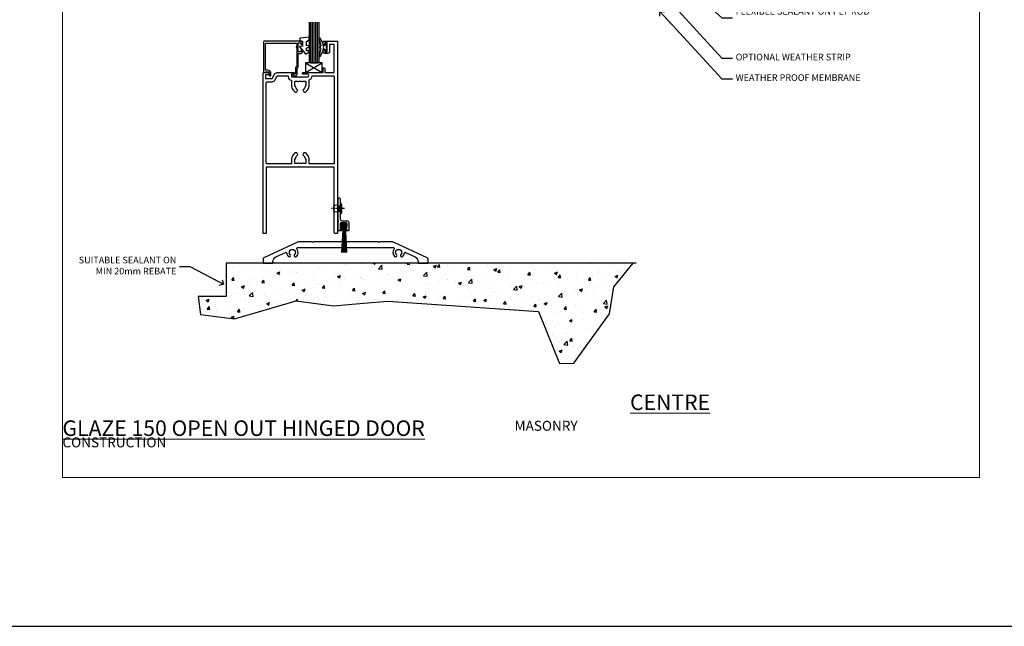
# Model space of a CAD drawing. Units: millimetres. Extents: x -10552 to 795294, y -90 to 4661.
# Drawn here: x 14974 to 15568, y -90 to 276 of the extents above; entities that cross this region are included whole.
import ezdxf
from ezdxf import colors
from ezdxf.entities.mleader import LeaderData, LeaderLine
from ezdxf.math import Vec2, Vec3

# ---------------------------------------------------------------- set-up
doc = ezdxf.new("R2010")
doc.units = ezdxf.units.MM
doc.linetypes.add('CENTER', pattern=[2, 1.25, -0.25, 0.25, -0.25])
for name, color, linetype in [('Aluminium Systems Ltd Joinery Detail', 7, 'Continuous'), ('Aluminium Systems Ltd Notes', 7, 'Continuous'), ('DIES', 7, 'Continuous'), ('GASKETS', 1, 'Continuous'), ('HARDWARE', 253, 'Continuous')]:
    doc.layers.add(name, color=color, linetype=linetype)
doc.layers.add('No Print', color=7, linetype='Continuous', plot=False)
doc.styles.add('ASL TXT 50', font='romans.shx', dxfattribs={"height": 100})
doc.styles.get("Standard").update_dxf_attribs({"font": 'arial.ttf'})

# ---------------------------------------------------------------- blocks, each defined once
blk = doc.blocks.new('Masonry Title')
at = {"layer": 'Aluminium Systems Ltd Joinery Detail', "lineweight": 5, "insert": (-259.17, 6.46), "char_height": 9.375, "width": 553.0825, "attachment_point": 1, "style": 'ASL TXT 50'}
blk.add_mtext('\\pi221.08;{\\fArial|b0|i0|c0|p34;\\H0.64x;MASONRY CONSTRUCTION}', dxfattribs=at)
blk = doc.blocks.new('Title CG100 SD')
at = {"layer": 'Aluminium Systems Ltd Joinery Detail', "lineweight": 5, "insert": (0, 50.03), "char_height": 9.375, "width": 553.0825, "attachment_point": 1, "style": 'ASL TXT 50'}
blk.add_mtext('\\pi164.51;{\\fArial|b0|i0|c0|p34;\\LCENTRE GLAZE 100 SLIDING DOOR}', dxfattribs=at)
blk = doc.blocks.new('Page Layout')
at = {"layer": 'Aluminium Systems Ltd Joinery Detail', "color": 8, "lineweight": 5}
blk.add_lwpolyline([(0, 696.3), (0, 0), (553.08, 0), (553.08, 696.3)], close=True, dxfattribs=at)
blk = doc.blocks.new('_Open90')
at = {"color": 0, "linetype": 'ByBlock', "lineweight": -2}
for p, q in [((0, 0), (-2.44, 0)), ((-0.5, 0.5), (0, 0)), ((0, 0), (-0.5, -0.5))]:
    blk.add_line(p, q, dxfattribs=at)
blk = doc.blocks.new('150 Masonry Door Sill')
at = {"layer": 'Aluminium Systems Ltd Joinery Detail'}
h = blk.add_hatch(dxfattribs=at)
h.set_pattern_fill('AR-CONC', color=256, scale=0.1)
h.set_pattern_definition([(50, (-700, -115), (18.21847, -1.5939), [1.905, -20.955]), (355, (-700, -115), (-3.52434, 19.1057), [1.524, -16.76406]), (100.4514, (-698.482, -115.133), (14.69412, 17.51178), [1.619, -17.80902]), (46.1842, (-700, -109.92), (27.1079, -4.20423), [2.8575, -31.4325]), (96.6356, (-697.74, -110.27), (23.7404, 24.7426), [2.4285, -26.7136]), (351.184, (-700, -109.92), (23.7404, 24.7426), [2.286, -25.146]), (21, (-697.46, -111.19), (15.16144, -10.22652), [1.905, -20.955]), (326, (-697.46, -111.19), (6.1802, 18.4188), [1.524, -16.764]), (71.4514, (-696.197, -112.042), (21.34164, 8.19228), [1.619, -17.809]), (37.5, (-700, -115), (0.30886, 8.455504), [0, -16.5608, 0, -17.018, 0, -16.8275]), (7.5, (-700, -115), (6.68197, 10.01806), [0, -9.7028, 0, -16.1798, 0, -6.4135]), (327.5, (-705.664, -115), (13.55906, -0.572874), [0, -6.35, 0, -19.812, 0, -26.289]), (317.5, (-708.204, -115), (14.81292, 2.54265), [0, -8.255, 0, -13.1572, 0, -18.669])])
h.paths.add_polyline_path([(-1.28, 29.15), (-1.28, 9.15), (-18.1, 9.15), (-16.68, -1.76), (3.68, -4.26), (40.99, 6.62), (63.48, 3.41), (81.51, 5.02), (96.25, 6.33), (187.03, 0.1), (199.71, -31.3), (208.46, -31.12), (229.88, -1.33), (232.56, 14.91), (244.16, 29.15)])
for p, q in [((-1.28, 29.15), (-1.28, 9.15)), ((246.01, 29.15), (-1.28, 29.15)), ((-1.28, 9.15), (-18.1, 9.15))]:
    blk.add_line(p, q, dxfattribs=at)
at = {"layer": 'No Print', "color": 250}
blk.add_lwpolyline([(-18.1, 9.15), (-16.68, -1.76), (3.68, -4.26), (40.99, 6.62), (63.48, 3.41), (81.51, 5.02), (96.25, 6.33), (187.03, 0.1), (199.71, -31.3), (208.46, -31.12), (229.88, -1.33), (232.56, 14.91), (244.16, 29.15)], dxfattribs=at)
blk = doc.blocks.new('C101-20393')
at = {"flags": 128}
for points in [[(3.63, 96.12), (3.1, 95.6), (1.5, 95.6), (1.5, 93.5), (5.43, 93.5), (6.88, 96, -0.267949), (8.61, 97), (8.8, 97), (9.2, 96.6), (9.6, 97), (18.7, 97, -1), (18.7, 96), (17.2, 96), (17.2, 94.5), (22.1, 94.5), (22.5, 94.1), (22.9, 94.5), (26.95, 94.5, 0.999994), (26.95, 96), (24.2, 96, -1), (24.2, 97), (30.8, 97), (31.2, 96.6), (31.6, 97), (36.2, 97), (36.2, 99.5, -1), (37.2, 99.5), (37.2, 97), (42.5, 97, 0.414214), (43, 97.5), (43, 113.5, 0.414214), (42.5, 114), (40.13, 114), (40.13, 109.6, -0.414214), (39.13, 108.6), (37.2, 108.6, -0.414214), (36.2, 109.6), (36.2, 110.2, -1), (37.2, 110.2), (37.2, 109.6), (38.7, 109.6), (38.7, 115), (37.2, 115), (37.2, 114.4, -1), (36.2, 114.4), (36.2, 115.5, -0.414214), (36.7, 116), (44.5, 116, -0.414214), (45, 115.5), (45, 0.5, -0.414214), (44.5, 0), (43.5, 0, -0.414214), (43, 0.5), (43, 40), (22.9, 40), (22.5, 40.4), (22.1, 40), (2, 40), (2, 0.5, -0.414214), (1.5, 0), (0.5, 0, -0.414214), (0, 0.5), (0, 96.5, -0.414214), (0.5, 97), (3.1, 97), (3.63, 96.48)], [(2.5, 42, -0.414214), (2, 42.5), (2, 91, -0.414214), (2.5, 91.5), (5.43, 91.5, 0.267949), (7.16, 92.5), (8.61, 95), (15.2, 95), (15.2, 94.5, 0.41788), (17.23, 92.5), (17.23, 89, 0.190411), (19.06, 85.55, 0.492903), (20.63, 85.76), (20.87, 86.19, 0.378789), (20.77, 86.7, -0.203312), (19.65, 88.65, 0.378789), (19.25, 89), (19.23, 89), (19.23, 91.44, -0.414214), (19.63, 91.84), (20.86, 91.84), (20.87, 91.81, 0.378789), (21.38, 91.65, -0.203312), (23.62, 91.65, 0.378789), (24.13, 91.81), (24.14, 91.84), (25.37, 91.84, -0.414214), (25.77, 91.44), (25.77, 89), (25.75, 89, 0.378789), (25.35, 88.65, -0.203312), (24.23, 86.7, 0.378789), (24.13, 86.19), (24.37, 85.76, 0.492903), (25.94, 85.55, 0.190411), (27.77, 89), (27.77, 92.63, 0.30252), (29.69, 95), (42.5, 95, -0.414214), (43, 94.5), (43, 42.5, -0.414214), (42.5, 42), (27.77, 42), (27.77, 45, 0.190411), (25.94, 48.45, 0.492903), (24.37, 48.24), (24.13, 47.81, 0.378789), (24.23, 47.3, -0.203312), (25.35, 45.35, 0.378789), (25.75, 45), (25.77, 45), (25.77, 42.56, -0.414214), (25.37, 42.16), (24.14, 42.16), (24.13, 42.19, 0.378789), (23.62, 42.35, -0.203312), (21.38, 42.35, 0.378789), (20.87, 42.19), (20.86, 42.16), (19.63, 42.16, -0.414214), (19.23, 42.56), (19.23, 45), (19.25, 45, 0.378789), (19.65, 45.35, -0.203312), (20.77, 47.3, 0.378789), (20.87, 47.81), (20.63, 48.24, 0.492903), (19.06, 48.45, 0.190411), (17.23, 45), (17.23, 42)]]:
    blk.add_lwpolyline(points, format="xyb", close=True, dxfattribs=at)
blk = doc.blocks.new('C635-20330')
blk.add_lwpolyline([(20.71, 5.09, 0.198912), (21, 5.8), (21, 11.25), (20.8, 11.6), (20.8, 13.6), (22.5, 13.6, 0.414214), (23.5, 14.6), (23.5, 15.2, 1), (22.5, 15.2), (22.5, 14.6), (21, 14.6), (21, 20), (22.5, 20), (22.5, 19.4, 1), (23.5, 19.4), (23.5, 20.5, 0.414214), (23, 21), (0.5, 21, 0.414214), (0, 20.5), (0, 2.2, 0.414214), (0.2, 2), (0.92, 2, 0.198912), (1.06, 2.06), (1.5, 2.5), (2.5, 2.5, -0.414214), (3.5, 1.5), (3.5, 0.5, 1), (4.5, 0.5), (4.5, 1.5, 0.414214), (2.5, 3.5), (1.2, 3.5), (1.2, 19.3, -0.414214), (1.7, 19.8), (19.5, 19.8, -0.414214), (20, 19.3), (20, 17.6, 1), (20, 17), (20, 5.8), (19.49, 5.29, 0.198912), (19.2, 4.59), (19.2, 1.2, -0.414214), (19, 1), (17.9, 1, 0.668178), (17.76, 0.66), (18.42, 0), (19.2, 0, 0.414214), (20.2, 1), (20.2, 4.59)], format="xyb", close=True)
blk = doc.blocks.new('DY221-Comp')
blk.add_lwpolyline([(-1.82, -0.88), (-2.1, -0.96, 0.339454), (-2.25, -1.15), (-2.25, -1.8, -0.105249), (-2.27, -1.88), (-3.79, -5.3, -0.913392), (-4.74, -4.98), (-3.77, -1.02, 0.125736), (-3.77, -0.92), (-4, -0.05, -0.131652), (-4, 0.05), (-3.77, 0.92, 0.125736), (-3.77, 1.02), (-4.74, 4.98, -0.913392), (-3.79, 5.3), (-2.27, 1.88, -0.105249), (-2.25, 1.8), (-2.25, 1.15, 0.339454), (-2.1, 0.96), (-1.82, 0.88)], format="xyb")
blk.add_lwpolyline([(0, 1.12), (-0.3, 0), (0, -1.13), (0, -2.5), (-1, -2.5), (-1, -1.12, -0.447214), (-2.25, 0, -0.447214), (-1, 1.12), (-1, 2.5), (0, 2.5)], format="xyb", close=True)
blk = doc.blocks.new('DY440')
blk.add_lwpolyline([(4.25, 7.56), (5.75, 8.5), (5.75, 10), (0.33, 9.53, 0.36397), (0.15, 9.34), (0, 7.68), (1.75, 7.68), (1.75, 4.68), (0, 4.52), (0, 4.22), (3.54, 0), (3.95, 0), (5.75, 1.14), (5.75, 1.94), (4.25, 1.81), (4.25, 3.49), (5.75, 4.23), (5.75, 5.03), (4.25, 4.89)], format="xyb", close=True)
blk = doc.blocks.new('C635 Glazed')
at = {"color": 4}
for p, q in [((-8.4, 12), (-8.4, -12.38)), ((-7.4, 12), (-7.4, -12.38)), ((-6.4, 12), (-6.4, -12.38)), ((-5.4, 12), (-5.4, -12.38)), ((-4.4, 12), (-4.4, -12.38))]:
    blk.add_line(p, q, dxfattribs=at)
blk.add_lwpolyline([(-9.4, -12.38), (-9.4, 11), (-8.4, 12), (-4.4, 12), (-3.4, 11), (-3.4, -12.38)])
at = {"xscale": -1, "rotation": 180}
blk.add_blockref('C635-20330', (-36.9, 20), dxfattribs=at)
at = {"layer": 'GASKETS', "xscale": -1, "rotation": 180}
blk.add_blockref('DY440', (-15.15, 6.68), dxfattribs=at)
at = {"layer": 'GASKETS'}
blk.add_blockref('DY221-Comp', (1.35, 2.7), dxfattribs=at)
blk = doc.blocks.new('C538-30128')
at = {"ltscale": 2}
blk.add_lwpolyline([(-19.5, 13), (-20, 12.5), (-20.5, 13), (-27.2, 13, 0.109518), (-29.31, 12.53), (-49.17, 3.27, 0.291473), (-49.75, 2.36), (-49.75, 0.25, 0.414214), (-49.5, 0), (-44, 0, 0.414214), (-43.75, 0.25), (-43.75, 1.13, -0.291473), (-42.02, 3.85), (-36.14, 6.59, -0.511994), (-35.43, 6.19, 0.168791), (-34.44, 4.15, 1), (-33.31, 5.28, -2.406732), (-30.69, 5.28, 1), (-29.56, 4.15, 0.376456), (-29.27, 8.69, -0.622703), (-28.87, 9.5), (28.87, 9.5, -0.622703), (29.27, 8.69, 0.376456), (29.56, 4.15, 1), (30.69, 5.28, -2.406732), (33.31, 5.28, 1), (34.44, 4.15, 0.168791), (35.43, 6.19, -0.511994), (36.14, 6.59), (42.02, 3.85, -0.291473), (43.75, 1.13), (43.75, 0.25, 0.414214), (44, 0), (49.5, 0, 0.414214), (49.75, 0.25), (49.75, 2.36, 0.291473), (49.17, 3.27), (29.31, 12.53, 0.109518), (27.2, 13), (20.5, 13), (20, 12.5), (19.5, 13), (0.5, 13), (0, 12.5), (-0.5, 13)], format="xyb", close=True, dxfattribs=at)
blk = doc.blocks.new('Glazing Block SG')
at = {"layer": 'HARDWARE'}
for p, q in [((0, 0), (10, 6)), ((0, 6), (10, 0))]:
    blk.add_line(p, q, dxfattribs=at)
blk.add_lwpolyline([(0, 0), (10, 0), (10, 6), (0, 6)], close=True, dxfattribs=at)
blk = doc.blocks.new('*X316')
at = {"color": 0}
for p, q in [((341.88, 337.42), (342.19, 337.73)), ((341.89, 337.22), (342.4, 337.73)), ((341.9, 336.81), (342.82, 337.73)), ((341.9, 337.02), (342.61, 337.73)), ((341.91, 336.61), (343.04, 337.73)), ((341.92, 336.4), (343.25, 337.73)), ((341.93, 336.2), (342.6, 336.87)), ((341.94, 336), (342.61, 336.67)), ((341.94, 335.79), (342.62, 336.47)), ((341.95, 335.59), (342.63, 336.26)), ((341.96, 335.38), (342.63, 336.06)), ((341.97, 335.18), (342.64, 335.85)), ((341.98, 334.97), (342.65, 335.65)), ((341.98, 334.77), (342.66, 335.44)), ((341.99, 334.57), (342.67, 335.24)), ((342, 334.36), (342.67, 335.04)), ((342.01, 334.16), (342.68, 334.83)), ((342.01, 333.95), (342.69, 334.63)), ((342.02, 333.75), (342.7, 334.42)), ((342.12, 333.63), (342.71, 334.22)), ((342.33, 333.63), (342.71, 334.02)), ((342.54, 333.63), (342.72, 333.81)), ((342.76, 337.03), (343.46, 337.73)), ((342.97, 337.03), (343.67, 337.73)), ((343.18, 337.03), (343.88, 337.73)), ((343.4, 337.03), (344.1, 337.73)), ((343.61, 337.03), (344.31, 337.73)), ((343.82, 337.03), (344.52, 337.73)), ((344.03, 337.03), (344.73, 337.73)), ((344.25, 337.03), (344.94, 337.73)), ((344.28, 333.67), (345.01, 334.4)), ((344.29, 333.89), (345.02, 334.62)), ((344.3, 334.33), (345.03, 335.06)), ((344.3, 334.11), (345.02, 334.84)), ((344.31, 334.55), (345.04, 335.28)), ((344.32, 334.78), (345.05, 335.5)), ((344.33, 335), (345.06, 335.73)), ((344.34, 335.22), (345.07, 335.95)), ((344.35, 335.44), (345.08, 336.17)), ((344.36, 335.88), (345.09, 336.61)), ((344.36, 335.66), (345.08, 336.39)), ((344.37, 336.1), (345.1, 336.83)), ((344.38, 336.32), (345.11, 337.05)), ((344.39, 336.54), (345.12, 337.27)), ((344.4, 336.76), (345.13, 337.49)), ((344.41, 336.98), (345.07, 337.64)), ((344.47, 333.65), (345, 334.18)), ((344.68, 333.64), (344.99, 333.96)), ((344.88, 333.64), (344.98, 333.74))]:
    blk.add_line(p, q, dxfattribs=at)
blk = doc.blocks.new('Rivet')
at = {"linetype": 'CENTER'}
blk.add_line((0, 2.5), (0, -5.5), dxfattribs=at)
blk.add_line((-1.5, -0.8), (1.5, -0.8))
blk.add_lwpolyline([(1.5, 1), (-1.5, 1, 0.181467), (-3, 0.5), (-3, 0), (3, 0), (3, 0.5, 0.181467)], format="xyb", close=True)
blk.add_lwpolyline([(-1.5, 0), (-1.5, -0.8, 0.3125), (-1.5, -4), (1.5, -4, 0.3125), (1.5, -0.8), (1.5, 0)], format="xyb")
blk = doc.blocks.new('rp74')
for p, q in [((-1.89, 39.24), (-1.89, 26.07)), ((-1.07, 39.24), (-1.48, 39.24)), ((-1.48, 26.07), (-1.07, 26.07))]:
    blk.add_line(p, q)
at = {"linetype": 'Continuous'}
blk.add_lwpolyline([(3.81, 26.07, -0.414214), (4.81, 25.07), (4.81, 19.97), (3.16, 19.97, -1), (3.16, 20.47), (3.61, 20.47), (3.61, 24.37, 0.414214), (3.11, 24.87), (0.21, 24.87, 0.414214), (-0.29, 24.37), (-0.29, 20.47), (0.16, 20.47, -1), (0.16, 19.97), (-1.49, 19.97), (-1.49, 39.97), (-1.29, 39.97, -0.414214), (-0.29, 38.97), (-0.29, 33.42), (-0.69, 33.02), (-0.29, 32.62), (-0.29, 27.07, 0.414214), (0.71, 26.07)], format="xyb", close=True, dxfattribs=at)
at = {"layer": 'GASKETS'}
for p, q in [((0.6, 20.47), (0.45, 24.32)), ((1.49, 23.87), (0.54, 6.97)), ((0.7, 24.57), (3.45, 24.57)), ((1.57, 23.87), (0.76, 6.97)), ((1.66, 23.87), (0.98, 6.97)), ((1.16, 23.87), (2.98, 23.87)), ((1.3, 20.47), (1.16, 23.87)), ((1.74, 23.87), (1.2, 6.97)), ((1.29, 23.88), (1.21, 22.58)), ((1.39, 23.88), (1.26, 21.52)), ((1.82, 23.87), (1.42, 6.97)), ((1.91, 23.87), (1.64, 6.97)), ((1.99, 23.87), (1.87, 6.97)), ((2.08, 23.87), (2.09, 6.97)), ((2.16, 23.87), (2.31, 6.97)), ((2.25, 23.87), (2.53, 6.97)), ((2.33, 23.87), (2.75, 6.97)), ((2.41, 23.87), (2.97, 6.97)), ((2.5, 23.87), (3.19, 6.97)), ((2.58, 23.87), (3.41, 6.97)), ((3.6, 6.97), (2.66, 23.87)), ((2.89, 21.55), (2.76, 23.88)), ((2.98, 23.87), (2.85, 20.5)), ((2.93, 22.61), (2.86, 23.88)), ((3.7, 24.32), (3.55, 20.47)), ((1.3, 20.47), (0.6, 20.47)), ((2.85, 20.5), (3.55, 20.47))]:
    blk.add_line(p, q, dxfattribs=at)
for centre, start, end in [((0.7, 24.32), 90, 180), ((3.45, 24.32), 0, 90)]:
    blk.add_arc(centre, 0.25, start, end, dxfattribs=at)
at = {"rotation": 270}
blk.add_blockref('Rivet', (-0.29, 33.42), dxfattribs=at)
at = {"layer": 'GASKETS'}
blk.add_blockref('*X316', (-341.43, -313.16), dxfattribs=at)
blk = doc.blocks.new('CG150 SG OOHD Sill')
at = {"xscale": -1, "rotation": 180}
blk.add_blockref('C635 Glazed', (-41.86, 62.15), dxfattribs=at)
at = {"color": 6}
blk.add_blockref('Glazing Block SG', (-53.46, 44.15), dxfattribs=at)
at = {"layer": 'DIES'}
for name, p in [('C101-20393', (-79.06, -52.85)), ('C538-30128', (-29.31, -70.85))]:
    blk.add_blockref(name, p, dxfattribs=at)
at = {"layer": 'HARDWARE'}
blk.add_blockref('rp74', (-32.17, -71.23), dxfattribs=at)
blk = doc.blocks.new('Title CG150 Window')
at = {"layer": 'Aluminium Systems Ltd Joinery Detail', "lineweight": 5, "insert": (0, 50.03), "char_height": 9.375, "width": 553.0825, "attachment_point": 1, "style": 'ASL TXT 50'}
blk.add_mtext('\\pi183.43;{\\fArial|b0|i0|c0|p34;\\LCENTRE GLAZE 150 WINDOW}', dxfattribs=at)
blk = doc.blocks.new('Title CG150 OOHD')
at = {"layer": 'Aluminium Systems Ltd Joinery Detail', "lineweight": 5, "insert": (0, 50.03), "char_height": 9.375, "width": 553.0825, "attachment_point": 1, "style": 'ASL TXT 50'}
blk.add_mtext('\\pi129.22;{\\fArial|b0|i0|c0|p34;\\LCENTRE GLAZE 150 OPEN OUT HINGED DOOR}', dxfattribs=at)
blk = doc.blocks.new('Masonry Text Door Sill')
at = {"layer": 'Aluminium Systems Ltd Notes', "color": 3, "lineweight": 5, "ltscale": 0.12}
ml = blk.add_multileader_mtext('Standard', dxfattribs=at)
ml.set_content('SUITABLE SEALANT ON MIN 20mm REBATE', color=3)
ml.set_leader_properties(color=8)
ml.set_arrow_properties(name='OPEN90')
ml.build(insert=Vec2(0, 0))
ml.multileader.update_dxf_attribs({"text_left_attachment_type": 2, "text_right_attachment_type": 2})
ctx = ml.context
ctx.base_point, ctx.plane_origin = Vec3(-96.58, 27.11), Vec3(91.58, 69.98)
ctx.left_attachment, ctx.right_attachment, ctx.text_align_type = 2, 2, 2
notes = []
notes.append((ctx, [(0, (1, 1, 0), (-23.03, 27.11), (-1, 0), 6.29, [(0, [(-2.9, 16.56)], 0, [])])]))
ctx.mtext.insert, ctx.mtext.width, ctx.mtext.defined_height, ctx.mtext.alignment, ctx.mtext.line_spacing_style, ctx.mtext.flow_direction = Vec3(-31.32, 33.11), 64.8153, 20.24, 3, 2, 5
for ctx, leaders in notes:
    for number, flags, end, landing, length, lines in leaders:
        leader = LeaderData()
        leader.index, (leader.has_last_leader_line, leader.has_dogleg_vector, leader.attachment_direction) = number, flags
        leader.last_leader_point, leader.dogleg_vector, leader.dogleg_length = Vec3(end), Vec3(landing), length
        for number, points, colour, breaks in lines:
            line = LeaderLine()
            line.index, line.vertices, line.color, line.breaks = number, Vec3.list(points), colors.encode_raw_color(colour), breaks
            leader.lines.append(line)
        ctx.leaders.append(leader)
blk = doc.blocks.new('Masonry Text Jamb')
at = {"layer": 'Aluminium Systems Ltd Notes', "color": 3, "lineweight": 5, "ltscale": 0.12}
ml = blk.add_multileader_mtext('Standard', dxfattribs=at)
ml.set_content('FLEXIBLE SEALANT ON PEF ROD', color=3)
ml.set_leader_properties(color=8)
ml.set_arrow_properties(name='OPEN90')
ml.build(insert=Vec2(0, 0))
ml.multileader.update_dxf_attribs({"text_left_attachment_type": 2, "text_right_attachment_type": 2})
ctx = ml.context
ctx.base_point, ctx.plane_origin = Vec3(3.97, -22.86), Vec3(-74.09, -113.66)
ctx.left_attachment, ctx.right_attachment = 2, 2
notes = []
notes.append((ctx, [(0, (1, 1, 0), (-2.32, -22.86), (1, 0), 6.29, [(0, [(-37.29, 9.02)], 0, [])])]))
ctx.mtext.insert, ctx.mtext.width, ctx.mtext.line_spacing_style, ctx.mtext.flow_direction = Vec3(5.97, -16.86), 84.5574, 2, 5
ml = blk.add_multileader_mtext('Standard', dxfattribs=at)
ml.set_content('OPTIONAL WEATHER STRIP', color=3)
ml.set_leader_properties(color=8)
ml.set_arrow_properties(name='OPEN90')
ml.build(insert=Vec2(0, 0))
ml.multileader.update_dxf_attribs({"text_left_attachment_type": 2, "text_right_attachment_type": 2})
ctx = ml.context
ctx.base_point, ctx.plane_origin = Vec3(3.97, -47.12), Vec3(-74.09, -26.05)
ctx.left_attachment, ctx.right_attachment = 2, 2
notes.append((ctx, [(0, (1, 1, 0), (-2.32, -47.12), (1, 0), 6.29, [(0, [(-35.58, -10.72)], 0, [])])]))
ctx.mtext.insert, ctx.mtext.width, ctx.mtext.defined_height, ctx.mtext.line_spacing_style, ctx.mtext.flow_direction = Vec3(5.97, -44.45), 84.8137, 20.24, 2, 5
ml = blk.add_multileader_mtext('Standard', dxfattribs=at)
ml.set_content('WEATHER PROOF MEMBRANE', color=3)
ml.set_leader_properties(color=8)
ml.set_arrow_properties(name='OPEN90')
ml.build(insert=Vec2(0, 0))
ml.multileader.update_dxf_attribs({"text_left_attachment_type": 2, "text_right_attachment_type": 2})
ctx = ml.context
ctx.base_point, ctx.plane_origin = Vec3(3.97, -59.5), Vec3(-74.09, -38.44)
ctx.left_attachment, ctx.right_attachment = 2, 2
notes.append((ctx, [(0, (1, 1, 0), (-2.32, -59.5), (1, 0), 6.29, [(0, [(-39.7, -18.99)], 0, [])])]))
ctx.mtext.insert, ctx.mtext.width, ctx.mtext.defined_height, ctx.mtext.line_spacing_style, ctx.mtext.flow_direction = Vec3(5.97, -56.84), 84.8137, 20.24, 2, 5
for ctx, leaders in notes:
    for number, flags, end, landing, length, lines in leaders:
        leader = LeaderData()
        leader.index, (leader.has_last_leader_line, leader.has_dogleg_vector, leader.attachment_direction) = number, flags
        leader.last_leader_point, leader.dogleg_vector, leader.dogleg_length = Vec3(end), Vec3(landing), length
        for number, points, colour, breaks in lines:
            line = LeaderLine()
            line.index, line.vertices, line.color, line.breaks = number, Vec3.list(points), colors.encode_raw_color(colour), breaks
            leader.lines.append(line)
        ctx.leaders.append(leader)

msp = doc.modelspace()

# ---------------------------------------------------------------- linework, layer by layer
at = {"layer": 'Aluminium Systems Ltd Joinery Detail'}
msp.add_lwpolyline([(14376.54, -89.78), (17976.54, -89.78), (17976.54, 4661.03), (14376.54, 4661.03)], close=True, dxfattribs=at)

# ---------------------------------------------------------------- block references
for name, p in [('Masonry Text Jamb', (15400, 300)), ('CG150 SG OOHD Sill', (15200, 200)), ('Masonry Text Door Sill', (15100, 100)), ('150 Masonry Door Sill', (15100, 100)), ('Title CG100 SD', (13800, 0)), ('Title CG150 Window', (14400, 0)), ('Title CG150 OOHD', (15000, 0)), ('Masonry Title', (13459.17, 27.7)), ('Masonry Title', (14059.17, 27.7)), ('Masonry Title', (14659.17, 27.7)), ('Masonry Title', (15259.17, 27.7))]:
    msp.add_blockref(name, p, dxfattribs=at)
at = {"layer": 'No Print'}
msp.add_blockref('Page Layout', (15000, 0), dxfattribs=at)

# ---------------------------------------------------------------- texts
at = {"layer": 'Aluminium Systems Ltd Joinery Detail', "lineweight": 5, "insert": (-10560.25, 413.33), "char_height": 100, "width": 17953.0825, "attachment_point": 1}
msp.add_mtext('\\pi8052.2;MASONRY CONSTRUCTION', dxfattribs=at)

doc.saveas('drawing.dxf')
